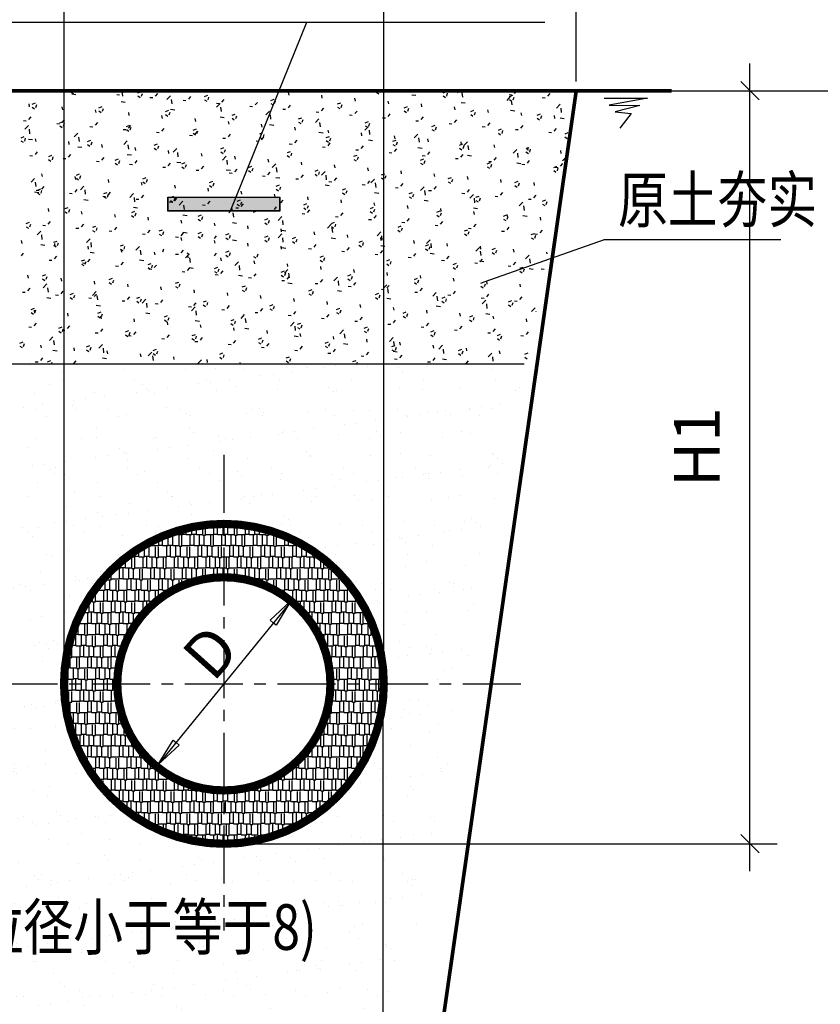
# Model space of a CAD drawing. Units: millimetres. Extents: x 4125 to 10023, y 2840 to 4640.
# Drawn here: x 8402 to 8490, y 3041 to 3149 of the extents above; entities that cross this region are included whole.
import ezdxf

# ---------------------------------------------------------------- set-up
doc = ezdxf.new("R2010")
doc.units = ezdxf.units.MM
doc.linetypes.add('CENTER', pattern=[50.8, 31.75, -6.35, 6.35, -6.35])
doc.layers.add('管段', color=7, linetype='Continuous')
doc.styles.add('HZ', font='rs.shx', dxfattribs={"width": 0.8, "bigfont": 'hztxt.shx'})

msp = doc.modelspace()

# ---------------------------------------------------------------- hatches: boundary and pattern name
msp.add_hatch(color=256).paths.add_polyline_path([(8430.92, 3127.72), (8430.92, 3129.26), (8418.68, 3129.26), (8418.68, 3127.72)])
h = msp.add_hatch()
h.set_pattern_fill('AR-SAND', color=256, scale=0.1, style=0)
h.set_pattern_definition([(37.5, (-340750.2466, -168036.642), (-0.16000313, 4.894132373), [0, -3.8608, 0, -4.318, 0, -4.1275]), (7.5, (-340750.2466, -168036.642), (4.49523283, 7.16825101), [0, -2.0828, 0, -3.4798, 0, -1.3335]), (327.5, (-340753.371, -168036.642), (7.909923702, 0.014371847), [0, -1.27, 0, -4.572, 0, -5.969]), (317.5, (-340753.371, -168036.642), (7.63556452, 2.22929323), [0, -0.635, 0, -2.9972, 0, -3.429])])
h.paths.add_polyline_path([(8457.74, 3110.96), (8349.13, 3110.96), (8363.44, 3035.73), (8443.44, 3035.73)])
h.paths.add_polyline_path([(8407.28, 3075.9, -1), (8442.34, 3075.9, -1)], flags=16)
h.paths.add_polyline_path([(8364.54, 3075.9, -1), (8399.59, 3075.9, -1)], flags=16)
h.paths.add_polyline_path([(8382.52, 3042.6), (8426.31, 3042.6), (8426.31, 3050.1), (8382.52, 3050.1)], flags=24)
h = msp.add_hatch()
h.set_pattern_fill('AR-RSHKE', color=256, scale=0.004, style=0)
h.set_pattern_definition([(0, (-340862.3505, -168041.9572), (2.5908, 1.2192), [0.6096, -0.508, 0.7112, -0.3048, 0.9144, -0.4064]), (0, (-340861.7409, -168041.9064), (2.5908, 1.2192), [0.508, -1.9304, 0.4064, -0.6096]), (0, (-340860.5217, -168042.0334), (2.5908, 1.2192), [0.3048, -3.1496]), (90, (-340862.3505, -168041.9572), (-0.8636, 1.2192), [1.1684, -3.7084]), (90, (-340861.7409, -168041.9572), (-0.8636, 1.2192), [1.143, -3.7338]), (90, (-340861.2329, -168041.9572), (-0.8636, 1.2192), [1.0668, -3.81]), (90, (-340860.5217, -168042.0334), (-0.8636, 1.2192), [1.1684, -3.7084]), (90, (-340860.2169, -168042.0334), (-0.8636, 1.2192), [1.1684, -3.7084]), (90, (-340859.3025, -168041.9572), (-0.8636, 1.2192), [1.1176, -3.7592])])
h.paths.add_polyline_path([(8407.28, 3075.9, 1), (8442.34, 3075.9, 1)])
h.paths.add_polyline_path([(8436.49, 3075.9, -1), (8413.12, 3075.9, -1)], flags=16)

# ---------------------------------------------------------------- linework, layer by layer
for p, q in [((8463.44, 3141.91), (8463.44, 3185.54)), ((8407.28, 3076.9), (8407.28, 3169.47)), ((8442.34, 3076.9), (8442.34, 3169.47)), ((8391.17, 3148.42), (8459.99, 3148.42)), ((8425.54, 3127.74), (8433.9, 3148.42)), ((8482.48, 3055.37), (8482.48, 3143.91)), ((8483.48, 3139.91), (8481.48, 3141.91)), ((8318.65, 3140.91), (8473.86, 3140.91)), ((8408.06, 3140.75), (8408.32, 3140.58)), ((8408.47, 3140.72), (8408.53, 3140.91)), ((8409.42, 3140.82), (8409.72, 3140.79)), ((8413.15, 3140.8), (8413.26, 3140.91)), ((8413.71, 3140.31), (8413.65, 3140.79)), ((8413.66, 3140.63), (8413.89, 3140.91)), ((8415.37, 3140.68), (8415.73, 3140.81)), ((8427.46, 3140.91), (8485.48, 3140.91)), ((8428.31, 3140.74), (8428.27, 3140.91)), ((8431.95, 3140.42), (8431.89, 3140.74)), ((8441.54, 3140.76), (8441.79, 3140.59)), ((8441.94, 3140.73), (8442, 3140.91)), ((8443.34, 3140.91), (8500.83, 3140.91)), ((8448.84, 3140.69), (8449.2, 3140.82)), ((8450.43, 3140.7), (8450.63, 3140.91)), ((8452.44, 3140.82), (8452.74, 3140.79)), ((8456.68, 3140.62), (8456.92, 3140.91)), ((8408.13, 3140.57), (8408.58, 3140.5)), ((8413.06, 3140.5), (8413.36, 3140.48)), ((8413.55, 3139.73), (8414, 3139.66)), ((8415.37, 3140.34), (8415.62, 3140.17)), ((8415.77, 3140.31), (8415.87, 3140.62)), ((8416.7, 3140.18), (8417.01, 3140.16)), ((8417.3, 3140.31), (8417.55, 3140.6)), ((8418.57, 3139.96), (8418.97, 3140.37)), ((8419.13, 3139.47), (8419.07, 3139.95)), ((8420.35, 3139.87), (8420.65, 3139.84)), ((8420.95, 3139.99), (8421.19, 3140.28)), ((8422.67, 3140.27), (8423.03, 3140.41)), ((8422.67, 3139.93), (8422.92, 3139.76)), ((8423.07, 3139.9), (8423.17, 3140.21)), ((8424.59, 3139.67), (8424.84, 3139.96)), ((8428.23, 3139.35), (8428.48, 3139.64)), ((8429.97, 3139.86), (8430.33, 3140)), ((8430.37, 3139.5), (8430.47, 3139.8)), ((8435.59, 3140.1), (8435.53, 3140.42)), ((8439.24, 3139.78), (8439.18, 3140.1)), ((8442.88, 3139.46), (8442.82, 3139.78)), ((8445.4, 3140.48), (8445.86, 3140.41)), ((8448.84, 3140.35), (8449.09, 3140.18)), ((8449.24, 3140.32), (8449.34, 3140.63)), ((8450.99, 3140.21), (8450.93, 3140.7)), ((8455.85, 3139.86), (8456.25, 3140.27)), ((8456.08, 3140.5), (8456.38, 3140.47)), ((8456.14, 3140.28), (8456.5, 3140.42)), ((8456.14, 3139.95), (8456.39, 3139.78)), ((8456.41, 3139.37), (8456.35, 3139.86)), ((8456.54, 3139.92), (8456.65, 3140.22)), ((8459.72, 3140.18), (8460.03, 3140.15)), ((8460.32, 3140.3), (8460.57, 3140.6)), ((8463.37, 3139.86), (8463.45, 3139.85)), ((8463.44, 3139.87), (8463.46, 3139.88)), ((8466.51, 3140.08), (8471.27, 3140.08)), ((8471.27, 3140.08), (8467.06, 3139.32)), ((8403.51, 3139.15), (8403.45, 3139.47)), ((8403.8, 3139.45), (8404.16, 3139.58)), ((8403.8, 3139.11), (8404.05, 3138.94)), ((8404.2, 3139.08), (8404.3, 3139.39)), ((8407.15, 3138.83), (8407.09, 3139.15)), ((8410.79, 3138.51), (8410.73, 3138.83)), ((8411.1, 3139.04), (8411.46, 3139.18)), ((8411.1, 3138.7), (8411.35, 3138.53)), ((8411.5, 3138.67), (8411.61, 3138.98)), ((8418.4, 3138.63), (8418.76, 3138.77)), ((8418.8, 3138.27), (8418.91, 3138.57)), ((8418.97, 3138.89), (8419.42, 3138.82)), ((8423.99, 3139.55), (8424.3, 3139.52)), ((8423.99, 3139.11), (8424.39, 3139.53)), ((8424.55, 3138.63), (8424.49, 3139.11)), ((8427.64, 3139.23), (8427.94, 3139.2)), ((8429.42, 3138.27), (8429.81, 3138.69)), ((8429.97, 3139.53), (8430.22, 3139.36)), ((8431.28, 3138.91), (8431.58, 3138.88)), ((8431.88, 3139.03), (8432.12, 3139.33)), ((8434.92, 3138.59), (8435.23, 3138.56)), ((8435.52, 3138.72), (8435.77, 3139.01)), ((8437.27, 3139.46), (8437.63, 3139.59)), ((8437.27, 3139.12), (8437.52, 3138.95)), ((8437.67, 3139.09), (8437.78, 3139.4)), ((8439.17, 3138.4), (8439.41, 3138.69)), ((8444.57, 3139.05), (8444.93, 3139.19)), ((8444.57, 3138.71), (8444.82, 3138.54)), ((8444.97, 3138.68), (8445.08, 3138.99)), ((8446.52, 3139.14), (8446.47, 3139.46)), ((8450.17, 3138.82), (8450.11, 3139.14)), ((8450.83, 3139.64), (8451.28, 3139.57)), ((8451.87, 3138.64), (8452.23, 3138.78)), ((8452.27, 3138.28), (8452.38, 3138.58)), ((8453.81, 3138.51), (8453.75, 3138.82)), ((8456.25, 3138.79), (8456.7, 3138.72)), ((8461.27, 3139.02), (8461.67, 3139.43)), ((8461.83, 3138.53), (8461.77, 3139.01)), ((8467.06, 3139.32), (8470.41, 3139.28)), ((8470.41, 3139.28), (8467.72, 3138.59)), ((8467.72, 3138.59), (8469.48, 3138.42)), ((8402.84, 3137.64), (8403.14, 3137.61)), ((8403.43, 3137.76), (8403.68, 3138.05)), ((8406.83, 3137.4), (8407.19, 3137.54)), ((8407.08, 3137.44), (8407.32, 3137.74)), ((8414.44, 3138.19), (8414.38, 3138.51)), ((8418.08, 3137.87), (8418.02, 3138.19)), ((8418.4, 3138.3), (8418.65, 3138.13)), ((8421.72, 3137.55), (8421.66, 3137.87)), ((8424.39, 3138.05), (8424.84, 3137.98)), ((8425.37, 3137.23), (8425.31, 3137.55)), ((8425.7, 3138.23), (8426.06, 3138.36)), ((8425.7, 3137.89), (8425.95, 3137.72)), ((8426.1, 3137.86), (8426.21, 3138.17)), ((8429.97, 3137.79), (8429.92, 3138.27)), ((8433, 3137.82), (8433.36, 3137.95)), ((8433, 3137.48), (8433.25, 3137.31)), ((8433.4, 3137.45), (8433.51, 3137.76)), ((8434.84, 3137.43), (8435.23, 3137.84)), ((8438.57, 3138.27), (8438.87, 3138.24)), ((8440.31, 3137.41), (8440.66, 3137.55)), ((8442.21, 3137.95), (8442.51, 3137.93)), ((8442.81, 3138.08), (8443.05, 3138.37)), ((8445.85, 3137.63), (8446.16, 3137.61)), ((8446.45, 3137.76), (8446.7, 3138.05)), ((8450.1, 3137.44), (8450.34, 3137.73)), ((8451.87, 3138.31), (8452.12, 3138.14)), ((8457.46, 3138.19), (8457.4, 3138.5)), ((8459.17, 3138.24), (8459.53, 3138.37)), ((8459.17, 3137.9), (8459.42, 3137.73)), ((8459.57, 3137.87), (8459.68, 3138.18)), ((8461.1, 3137.87), (8461.04, 3138.19)), ((8461.67, 3137.95), (8462.12, 3137.88)), ((8469.48, 3138.42), (8468.23, 3136.8)), ((8402.98, 3136.69), (8403.38, 3137.1)), ((8403.54, 3136.2), (8403.48, 3136.69)), ((8406.48, 3137.32), (8406.78, 3137.29)), ((8406.83, 3137.06), (8407.08, 3136.89)), ((8407.23, 3137.03), (8407.34, 3137.34)), ((8410.12, 3137), (8410.43, 3136.97)), ((8410.72, 3137.13), (8410.97, 3137.42)), ((8413.77, 3136.68), (8414.07, 3136.66)), ((8414.13, 3136.66), (8414.38, 3136.49)), ((8414.14, 3136.99), (8414.49, 3137.13)), ((8414.36, 3136.81), (8414.61, 3137.1)), ((8414.53, 3136.63), (8414.64, 3136.93)), ((8418.01, 3136.49), (8418.25, 3136.78)), ((8421.44, 3136.59), (8421.79, 3136.72)), ((8421.65, 3136.17), (8421.9, 3136.46)), ((8421.84, 3136.22), (8421.94, 3136.53)), ((8429.01, 3136.92), (8428.95, 3137.23)), ((8429.81, 3137.21), (8430.27, 3137.14)), ((8432.65, 3136.6), (8432.6, 3136.92)), ((8435.39, 3136.95), (8435.34, 3137.43)), ((8436.3, 3136.28), (8436.24, 3136.6)), ((8440.26, 3136.59), (8440.66, 3137)), ((8440.3, 3137.08), (8440.55, 3136.91)), ((8440.7, 3137.05), (8440.81, 3137.35)), ((8440.82, 3136.11), (8440.76, 3136.59)), ((8447.6, 3136.67), (8447.85, 3136.5)), ((8447.61, 3137), (8447.96, 3137.14)), ((8448.01, 3136.64), (8448.11, 3136.95)), ((8449.5, 3137.31), (8449.8, 3137.29)), ((8453.14, 3137), (8453.45, 3136.97)), ((8453.74, 3137.12), (8453.99, 3137.41)), ((8454.91, 3136.6), (8455.26, 3136.73)), ((8455.31, 3136.23), (8455.41, 3136.54)), ((8456.79, 3136.68), (8457.09, 3136.65)), ((8457.38, 3136.8), (8457.63, 3137.09)), ((8461.03, 3136.48), (8461.27, 3136.78)), ((8402.56, 3135.43), (8402.81, 3135.26)), ((8402.57, 3135.76), (8402.92, 3135.9)), ((8402.97, 3135.4), (8403.07, 3135.7)), ((8403.38, 3135.62), (8403.83, 3135.55)), ((8404.21, 3135.33), (8404.15, 3135.64)), ((8407.85, 3135.01), (8407.8, 3135.33)), ((8408.4, 3135.85), (8408.8, 3136.26)), ((8408.96, 3135.36), (8408.9, 3135.84)), ((8409.87, 3135.35), (8410.22, 3135.49)), ((8413.83, 3135.01), (8414.22, 3135.42)), ((8417.41, 3136.36), (8417.71, 3136.34)), ((8421.05, 3136.04), (8421.36, 3136.02)), ((8421.43, 3136.25), (8421.68, 3136.08)), ((8424.7, 3135.73), (8425, 3135.7)), ((8425.3, 3135.85), (8425.54, 3136.14)), ((8428.34, 3135.41), (8428.64, 3135.38)), ((8428.73, 3135.84), (8428.98, 3135.67)), ((8428.74, 3136.18), (8429.09, 3136.32)), ((8428.94, 3135.53), (8429.18, 3135.82)), ((8429.14, 3135.81), (8429.24, 3136.12)), ((8432.58, 3135.21), (8432.83, 3135.5)), ((8435.23, 3136.37), (8435.69, 3136.3)), ((8436.03, 3135.44), (8436.28, 3135.27)), ((8436.04, 3135.77), (8436.39, 3135.91)), ((8436.44, 3135.41), (8436.54, 3135.71)), ((8439.94, 3135.96), (8439.88, 3136.28)), ((8440.66, 3135.53), (8441.11, 3135.46)), ((8443.34, 3135.37), (8443.69, 3135.5)), ((8443.59, 3135.64), (8443.53, 3135.96)), ((8445.68, 3135.75), (8446.08, 3136.16)), ((8446.24, 3135.27), (8446.18, 3135.75)), ((8447.23, 3135.32), (8447.17, 3135.64)), ((8450.87, 3135), (8450.81, 3135.32)), ((8451.1, 3134.91), (8451.5, 3135.32)), ((8454.9, 3136.26), (8455.15, 3136.09)), ((8460.43, 3136.36), (8460.73, 3136.33)), ((8462.2, 3135.85), (8462.45, 3135.68)), ((8462.21, 3136.19), (8462.56, 3136.33)), ((8462.61, 3135.82), (8462.71, 3136.13)), ((8408.8, 3134.78), (8409.25, 3134.71)), ((8409.86, 3135.02), (8410.11, 3134.85)), ((8410.27, 3134.99), (8410.37, 3135.3)), ((8411.5, 3134.69), (8411.44, 3135.01)), ((8414.38, 3134.52), (8414.33, 3135)), ((8415.14, 3134.37), (8415.08, 3134.69)), ((8417.16, 3134.61), (8417.41, 3134.44)), ((8417.17, 3134.95), (8417.52, 3135.08)), ((8417.57, 3134.58), (8417.67, 3134.89)), ((8418.78, 3134.05), (8418.73, 3134.37)), ((8419.25, 3134.17), (8419.64, 3134.58)), ((8424.47, 3134.54), (8424.82, 3134.68)), ((8424.87, 3134.18), (8424.97, 3134.48)), ((8431.77, 3134.13), (8432.12, 3134.27)), ((8431.98, 3135.09), (8432.29, 3135.06)), ((8435.63, 3134.77), (8435.93, 3134.74)), ((8436.23, 3134.89), (8436.47, 3135.19)), ((8439.27, 3134.45), (8439.58, 3134.42)), ((8439.87, 3134.58), (8440.12, 3134.87)), ((8443.33, 3135.03), (8443.58, 3134.86)), ((8443.51, 3134.26), (8443.76, 3134.55)), ((8443.74, 3135), (8443.84, 3135.31)), ((8446.08, 3134.69), (8446.53, 3134.62)), ((8450.63, 3134.62), (8450.89, 3134.45)), ((8450.64, 3134.96), (8450.99, 3135.1)), ((8451.04, 3134.59), (8451.14, 3134.9)), ((8451.66, 3134.42), (8451.6, 3134.91)), ((8454.52, 3134.68), (8454.46, 3135)), ((8456.52, 3134.07), (8456.92, 3134.48)), ((8457.94, 3134.55), (8458.29, 3134.69)), ((8458.16, 3134.37), (8458.1, 3134.68)), ((8458.34, 3134.19), (8458.44, 3134.49)), ((8461.8, 3134.05), (8461.75, 3134.36)), ((8403.54, 3133.82), (8403.84, 3133.79)), ((8404.14, 3133.94), (8404.38, 3134.23)), ((8405.59, 3133.38), (8405.85, 3133.21)), ((8405.6, 3133.72), (8405.95, 3133.85)), ((8406, 3133.35), (8406.1, 3133.66)), ((8407.18, 3133.5), (8407.49, 3133.47)), ((8407.78, 3133.62), (8408.03, 3133.92)), ((8410.83, 3133.18), (8411.13, 3133.15)), ((8411.43, 3133.3), (8411.67, 3133.6)), ((8412.9, 3133.31), (8413.25, 3133.45)), ((8413.3, 3132.94), (8413.4, 3133.25)), ((8414.22, 3133.94), (8414.67, 3133.87)), ((8415.07, 3132.99), (8415.31, 3133.28)), ((8419.8, 3133.68), (8419.75, 3134.16)), ((8422.43, 3133.73), (8422.37, 3134.05)), ((8424.46, 3134.21), (8424.72, 3134.04)), ((8424.67, 3133.32), (8425.06, 3133.74)), ((8425.22, 3132.84), (8425.17, 3133.32)), ((8426.07, 3133.41), (8426.01, 3133.73)), ((8429.72, 3133.09), (8429.66, 3133.41)), ((8431.76, 3133.8), (8432.02, 3133.63)), ((8432.17, 3133.77), (8432.27, 3134.08)), ((8439.06, 3133.39), (8439.32, 3133.22)), ((8439.07, 3133.73), (8439.42, 3133.86)), ((8439.47, 3133.36), (8439.57, 3133.67)), ((8442.92, 3134.13), (8443.22, 3134.1)), ((8446.37, 3133.32), (8446.73, 3133.46)), ((8446.56, 3133.81), (8446.86, 3133.79)), ((8446.77, 3132.95), (8446.87, 3133.26)), ((8447.16, 3133.94), (8447.4, 3134.23)), ((8450.2, 3133.49), (8450.51, 3133.47)), ((8450.8, 3133.62), (8451.05, 3133.91)), ((8451.5, 3133.85), (8451.95, 3133.78)), ((8453.85, 3133.17), (8454.15, 3133.15)), ((8454.45, 3133.3), (8454.69, 3133.59)), ((8457.08, 3133.58), (8457.02, 3134.07)), ((8457.93, 3134.22), (8458.19, 3134.05)), ((8458.09, 3132.98), (8458.33, 3133.27)), ((8461.95, 3133.23), (8462.25, 3133.55)), ((8412.89, 3132.97), (8413.15, 3132.8)), ((8414.47, 3132.86), (8414.77, 3132.83)), ((8418.11, 3132.54), (8418.42, 3132.52)), ((8418.71, 3132.67), (8418.96, 3132.96)), ((8419.64, 3133.1), (8420.1, 3133.03)), ((8420.19, 3132.57), (8420.45, 3132.4)), ((8420.2, 3132.9), (8420.56, 3133.04)), ((8420.6, 3132.54), (8420.7, 3132.84)), ((8421.76, 3132.22), (8422.06, 3132.2)), ((8422.36, 3132.35), (8422.6, 3132.64)), ((8425.07, 3132.26), (8425.52, 3132.19)), ((8426, 3132.03), (8426.25, 3132.32)), ((8427.49, 3132.16), (8427.75, 3131.99)), ((8427.5, 3132.5), (8427.86, 3132.63)), ((8427.9, 3132.13), (8428, 3132.44)), ((8430.09, 3132.48), (8430.49, 3132.9)), ((8430.65, 3132), (8430.59, 3132.48)), ((8433.36, 3132.78), (8433.3, 3133.09)), ((8434.8, 3132.09), (8435.16, 3132.23)), ((8437, 3132.46), (8436.94, 3132.78)), ((8440.65, 3132.14), (8440.59, 3132.46)), ((8444.29, 3131.82), (8444.23, 3132.14)), ((8446.36, 3132.98), (8446.62, 3132.81)), ((8453.66, 3132.58), (8453.92, 3132.41)), ((8453.67, 3132.91), (8454.03, 3133.05)), ((8454.07, 3132.55), (8454.17, 3132.85)), ((8456.92, 3133), (8457.37, 3132.93)), ((8457.49, 3132.86), (8457.79, 3132.83)), ((8460.97, 3132.51), (8461.33, 3132.64)), ((8460.97, 3132.17), (8461.22, 3132)), ((8461.13, 3132.54), (8461.44, 3132.51)), ((8461.37, 3132.14), (8461.47, 3132.45)), ((8461.73, 3132.66), (8461.98, 3132.95)), ((8403.66, 3130.9), (8404.05, 3131.31)), ((8404.91, 3131.51), (8404.86, 3131.82)), ((8408.56, 3131.19), (8408.5, 3131.5)), ((8408.63, 3131.67), (8408.99, 3131.81)), ((8408.63, 3131.34), (8408.88, 3131.16)), ((8409.03, 3131.31), (8409.13, 3131.61)), ((8412.2, 3130.87), (8412.14, 3131.19)), ((8415.93, 3131.26), (8416.29, 3131.4)), ((8416.33, 3130.9), (8416.43, 3131.21)), ((8425.4, 3131.9), (8425.71, 3131.88)), ((8429.05, 3131.59), (8429.35, 3131.56)), ((8429.64, 3131.71), (8429.89, 3132)), ((8430.49, 3131.42), (8430.94, 3131.35)), ((8432.69, 3131.27), (8432.99, 3131.24)), ((8433.29, 3131.39), (8433.53, 3131.68)), ((8434.8, 3131.75), (8435.05, 3131.58)), ((8435.2, 3131.72), (8435.3, 3132.03)), ((8435.51, 3131.64), (8435.91, 3132.06)), ((8436.07, 3131.16), (8436.01, 3131.64)), ((8436.93, 3131.07), (8437.18, 3131.36)), ((8440.58, 3130.75), (8440.82, 3131.05)), ((8440.93, 3130.8), (8441.33, 3131.21)), ((8442.1, 3131.68), (8442.46, 3131.82)), ((8442.1, 3131.35), (8442.35, 3131.18)), ((8442.5, 3131.32), (8442.6, 3131.62)), ((8447.93, 3131.5), (8447.88, 3131.82)), ((8449.4, 3131.28), (8449.76, 3131.41)), ((8449.8, 3130.91), (8449.9, 3131.22)), ((8451.58, 3131.18), (8451.52, 3131.5)), ((8455.22, 3130.86), (8455.16, 3131.18)), ((8456.7, 3130.87), (8457.06, 3131.01)), ((8404.21, 3130.41), (8404.16, 3130.9)), ((8404.24, 3130), (8404.55, 3129.97)), ((8404.36, 3130.03), (8404.72, 3130.17)), ((8404.76, 3129.67), (8404.86, 3129.97)), ((8404.84, 3130.12), (8405.09, 3130.41)), ((8408.49, 3129.8), (8408.73, 3130.09)), ((8409.08, 3130.06), (8409.47, 3130.47)), ((8409.63, 3129.57), (8409.58, 3130.06)), ((8415.85, 3130.55), (8415.79, 3130.87)), ((8415.93, 3130.93), (8416.18, 3130.76)), ((8419.49, 3130.23), (8419.43, 3130.55)), ((8423.13, 3129.91), (8423.07, 3130.23)), ((8423.23, 3130.86), (8423.59, 3130.99)), ((8423.23, 3130.52), (8423.48, 3130.35)), ((8423.63, 3130.49), (8423.73, 3130.8)), ((8430.53, 3130.45), (8430.89, 3130.59)), ((8430.53, 3130.11), (8430.78, 3129.94)), ((8430.93, 3130.08), (8431.04, 3130.39)), ((8435.91, 3130.58), (8436.36, 3130.51)), ((8436.33, 3130.95), (8436.64, 3130.92)), ((8437.83, 3130.04), (8438.19, 3130.18)), ((8438.23, 3129.68), (8438.34, 3129.98)), ((8439.98, 3130.63), (8440.28, 3130.6)), ((8441.49, 3130.32), (8441.43, 3130.8)), ((8443.62, 3130.31), (8443.92, 3130.28)), ((8444.22, 3130.44), (8444.46, 3130.73)), ((8446.35, 3129.96), (8446.75, 3130.37)), ((8446.91, 3129.48), (8446.85, 3129.96)), ((8447.26, 3129.99), (8447.57, 3129.96)), ((8447.86, 3130.12), (8448.11, 3130.41)), ((8449.4, 3130.94), (8449.65, 3130.77)), ((8451.51, 3129.8), (8451.75, 3130.09)), ((8456.7, 3130.53), (8456.95, 3130.36)), ((8457.1, 3130.5), (8457.21, 3130.81)), ((8458.87, 3130.54), (8458.81, 3130.86)), ((8404.05, 3129.83), (8404.5, 3129.76)), ((8404.36, 3129.7), (8404.61, 3129.53)), ((8407.89, 3129.68), (8408.19, 3129.65)), ((8409.47, 3128.99), (8409.93, 3128.92)), ((8411.53, 3129.36), (8411.84, 3129.33)), ((8411.66, 3129.63), (8412.02, 3129.76)), ((8411.66, 3129.29), (8411.91, 3129.12)), ((8412.06, 3129.26), (8412.17, 3129.57)), ((8412.13, 3129.48), (8412.38, 3129.78)), ((8414.5, 3129.22), (8414.89, 3129.63)), ((8415.05, 3128.73), (8415, 3129.21)), ((8415.18, 3129.04), (8415.48, 3129.01)), ((8415.77, 3129.16), (8416.02, 3129.46)), ((8418.96, 3129.22), (8419.32, 3129.36)), ((8418.96, 3128.88), (8419.21, 3128.71)), ((8419.36, 3128.85), (8419.47, 3129.16)), ((8419.42, 3128.85), (8419.66, 3129.14)), ((8426.26, 3128.81), (8426.62, 3128.95)), ((8426.78, 3129.59), (8426.72, 3129.91)), ((8430.42, 3129.27), (8430.36, 3129.59)), ((8431.05, 3128.61), (8431.3, 3128.9)), ((8434.06, 3128.95), (8434.01, 3129.27)), ((8437.71, 3128.64), (8437.65, 3128.95)), ((8437.83, 3129.71), (8438.08, 3129.54)), ((8441.33, 3129.74), (8441.78, 3129.67)), ((8445.13, 3129.64), (8445.49, 3129.77)), ((8445.13, 3129.3), (8445.38, 3129.13)), ((8445.53, 3129.27), (8445.64, 3129.58)), ((8446.75, 3128.9), (8447.2, 3128.83)), ((8450.91, 3129.67), (8451.21, 3129.65)), ((8451.78, 3129.12), (8452.17, 3129.53)), ((8452.33, 3128.64), (8452.28, 3129.12)), ((8452.43, 3129.23), (8452.79, 3129.37)), ((8452.43, 3128.89), (8452.68, 3128.72)), ((8452.83, 3128.86), (8452.94, 3129.17)), ((8454.55, 3129.35), (8454.86, 3129.33)), ((8455.15, 3129.48), (8455.4, 3129.77)), ((8458.2, 3129.04), (8458.5, 3129.01)), ((8458.79, 3129.16), (8459.04, 3129.45)), ((8459.74, 3128.82), (8460.09, 3128.96)), ((8405.62, 3127.68), (8405.56, 3128)), ((8407.39, 3127.99), (8407.75, 3128.12)), ((8407.79, 3127.62), (8407.9, 3127.93)), ((8414.9, 3128.15), (8415.35, 3128.08)), ((8418.82, 3128.72), (8419.12, 3128.69)), ((8419.92, 3128.38), (8420.32, 3128.79)), ((8420.48, 3127.89), (8420.42, 3128.37)), ((8422.46, 3128.4), (8422.77, 3128.38)), ((8423.06, 3128.53), (8423.31, 3128.82)), ((8425.34, 3127.54), (8425.74, 3127.95)), ((8426.11, 3128.08), (8426.41, 3128.06)), ((8426.26, 3128.48), (8426.51, 3128.31)), ((8426.66, 3128.45), (8426.77, 3128.75)), ((8426.71, 3128.21), (8426.95, 3128.5)), ((8430.35, 3127.89), (8430.59, 3128.18)), ((8433.56, 3128.41), (8433.92, 3128.54)), ((8433.56, 3128.07), (8433.81, 3127.9)), ((8433.96, 3128.04), (8434.07, 3128.35)), ((8433.99, 3127.57), (8434.24, 3127.86)), ((8440.87, 3128), (8441.22, 3128.14)), ((8441.26, 3127.63), (8441.37, 3127.94)), ((8441.35, 3128.32), (8441.29, 3128.64)), ((8445, 3128), (8444.94, 3128.32)), ((8448.64, 3127.68), (8448.58, 3128)), ((8452.17, 3128.06), (8452.62, 3127.99)), ((8457.2, 3128.28), (8457.59, 3128.69)), ((8457.75, 3127.79), (8457.7, 3128.28)), ((8459.73, 3128.49), (8459.98, 3128.32)), ((8460.13, 3128.46), (8460.24, 3128.76)), ((8407.39, 3127.65), (8407.64, 3127.48)), ((8409.26, 3127.37), (8409.2, 3127.68)), ((8412.91, 3127.05), (8412.85, 3127.36)), ((8414.69, 3127.24), (8414.94, 3127.07)), ((8414.7, 3127.58), (8415.05, 3127.72)), ((8415.09, 3127.21), (8415.2, 3127.52)), ((8416.55, 3126.73), (8416.49, 3127.05)), ((8420.19, 3126.41), (8420.14, 3126.73)), ((8420.32, 3127.31), (8420.77, 3127.24)), ((8421.99, 3126.84), (8422.24, 3126.67)), ((8422, 3127.17), (8422.35, 3127.31)), ((8422.4, 3126.81), (8422.5, 3127.11)), ((8425.9, 3127.05), (8425.84, 3127.53)), ((8428.06, 3127.62), (8428.42, 3127.76)), ((8429.3, 3126.77), (8429.65, 3126.9)), ((8429.7, 3126.4), (8429.8, 3126.71)), ((8429.75, 3127.76), (8430.05, 3127.74)), ((8430.76, 3126.69), (8431.16, 3127.11)), ((8431.32, 3126.21), (8431.26, 3126.69)), ((8433.39, 3127.45), (8433.7, 3127.42)), ((8437.04, 3127.13), (8437.34, 3127.1)), ((8437.64, 3127.25), (8437.88, 3127.54)), ((8440.68, 3126.81), (8440.99, 3126.78)), ((8440.86, 3127.66), (8441.11, 3127.49)), ((8441.28, 3126.93), (8441.53, 3127.22)), ((8444.92, 3126.61), (8445.17, 3126.91)), ((8448.16, 3127.26), (8448.41, 3127.09)), ((8448.17, 3127.59), (8448.52, 3127.73)), ((8448.57, 3127.23), (8448.67, 3127.53)), ((8452.28, 3127.36), (8452.22, 3127.68)), ((8455.46, 3126.85), (8455.71, 3126.68)), ((8455.47, 3127.18), (8455.82, 3127.32)), ((8455.93, 3127.04), (8455.87, 3127.36)), ((8455.87, 3126.82), (8455.97, 3127.13)), ((8457.59, 3127.22), (8458.05, 3127.15)), ((8459.57, 3126.72), (8459.51, 3127.04)), ((8403.12, 3126.01), (8403.37, 3125.84)), ((8403.13, 3126.35), (8403.48, 3126.49)), ((8403.53, 3125.98), (8403.63, 3126.29)), ((8404.95, 3126.17), (8405.25, 3126.15)), ((8405.55, 3126.3), (8405.79, 3126.59)), ((8408.59, 3125.86), (8408.9, 3125.83)), ((8409.19, 3125.98), (8409.44, 3126.27)), ((8410.43, 3125.94), (8410.78, 3126.08)), ((8410.83, 3125.58), (8410.93, 3125.88)), ((8412.84, 3125.66), (8413.08, 3125.95)), ((8416.48, 3125.34), (8416.72, 3125.64)), ((8417.73, 3125.54), (8418.08, 3125.67)), ((8423.84, 3126.09), (8423.78, 3126.41)), ((8425.74, 3126.47), (8426.19, 3126.4)), ((8427.48, 3125.77), (8427.42, 3126.09)), ((8429.29, 3126.43), (8429.54, 3126.26)), ((8431.13, 3125.45), (8431.07, 3125.77)), ((8431.16, 3125.63), (8431.61, 3125.56)), ((8436.18, 3125.85), (8436.58, 3126.27)), ((8436.59, 3126.02), (8436.84, 3125.85)), ((8436.6, 3126.36), (8436.95, 3126.5)), ((8436.74, 3125.37), (8436.68, 3125.85)), ((8437, 3125.99), (8437.1, 3126.3)), ((8443.89, 3125.62), (8444.14, 3125.45)), ((8443.9, 3125.95), (8444.25, 3126.09)), ((8444.3, 3125.59), (8444.4, 3125.89)), ((8444.33, 3126.49), (8444.63, 3126.46)), ((8447.97, 3126.17), (8448.27, 3126.14)), ((8448.57, 3126.3), (8448.81, 3126.59)), ((8451.2, 3125.55), (8451.55, 3125.68)), ((8451.61, 3125.85), (8451.92, 3125.82)), ((8452.21, 3125.98), (8452.46, 3126.27)), ((8455.86, 3125.66), (8456.1, 3125.95)), ((8459.5, 3125.34), (8459.74, 3125.63)), ((8404.33, 3125.11), (8404.72, 3125.52)), ((8404.89, 3124.62), (8404.83, 3125.11)), ((8409.75, 3124.27), (8410.15, 3124.68)), ((8410.42, 3125.61), (8410.67, 3125.44)), ((8412.24, 3125.54), (8412.54, 3125.51)), ((8415.88, 3125.22), (8416.18, 3125.19)), ((8417.72, 3125.2), (8417.97, 3125.03)), ((8418.13, 3125.17), (8418.23, 3125.48)), ((8419.52, 3124.9), (8419.83, 3124.87)), ((8420.12, 3125.02), (8420.37, 3125.32)), ((8420.19, 3124.51), (8420.14, 3124.83)), ((8420.32, 3125.41), (8420.77, 3125.34)), ((8421.99, 3124.94), (8422.24, 3124.77)), ((8422, 3125.28), (8422.35, 3125.41)), ((8422.4, 3124.91), (8422.5, 3125.22)), ((8423.77, 3124.71), (8424.01, 3125)), ((8425.02, 3124.79), (8425.28, 3124.62)), ((8425.03, 3125.13), (8425.38, 3125.26)), ((8425.43, 3124.76), (8425.53, 3125.07)), ((8425.74, 3124.57), (8426.19, 3124.5)), ((8429.29, 3124.53), (8429.54, 3124.36)), ((8429.3, 3124.87), (8429.65, 3125.01)), ((8429.7, 3124.5), (8429.8, 3124.81)), ((8430.76, 3124.8), (8431.16, 3125.21)), ((8431.32, 3124.31), (8431.26, 3124.79)), ((8432.33, 3124.72), (8432.68, 3124.86)), ((8432.73, 3124.36), (8432.83, 3124.66)), ((8434.77, 3125.13), (8434.71, 3125.45)), ((8436.58, 3124.79), (8437.03, 3124.72)), ((8438.41, 3124.81), (8438.35, 3125.13)), ((8441.61, 3125.01), (8442, 3125.43)), ((8442.06, 3124.5), (8442, 3124.81)), ((8442.16, 3124.53), (8442.11, 3125.01)), ((8447.03, 3124.17), (8447.42, 3124.58)), ((8451.19, 3125.21), (8451.45, 3125.04)), ((8451.6, 3125.18), (8451.7, 3125.49)), ((8455.26, 3125.53), (8455.56, 3125.51)), ((8458.49, 3124.8), (8458.75, 3124.63)), ((8458.5, 3125.14), (8458.85, 3125.28)), ((8458.9, 3125.21), (8459.2, 3125.19)), ((8458.9, 3124.77), (8459, 3125.08)), ((8402.68, 3124.18), (8402.62, 3124.5)), ((8404.73, 3124.05), (8405.18, 3123.98)), ((8406.15, 3123.97), (8406.41, 3123.8)), ((8406.16, 3124.3), (8406.51, 3124.44)), ((8406.32, 3123.86), (8406.27, 3124.18)), ((8406.56, 3123.94), (8406.66, 3124.24)), ((8409.97, 3123.54), (8409.91, 3123.86)), ((8410.31, 3123.78), (8410.25, 3124.27)), ((8413.45, 3123.56), (8413.71, 3123.39)), ((8413.46, 3123.9), (8413.81, 3124.03)), ((8413.61, 3123.23), (8413.55, 3123.54)), ((8413.86, 3123.53), (8413.96, 3123.84)), ((8415.17, 3123.43), (8415.57, 3123.84)), ((8418.13, 3123.27), (8418.23, 3123.58)), ((8423.84, 3124.19), (8423.78, 3124.51)), ((8427.48, 3123.87), (8427.42, 3124.19)), ((8431.13, 3123.55), (8431.07, 3123.87)), ((8431.16, 3123.73), (8431.61, 3123.66)), ((8432.32, 3124.39), (8432.58, 3124.22)), ((8434.1, 3123.62), (8434.4, 3123.6)), ((8434.7, 3123.75), (8434.94, 3124.04)), ((8438.34, 3123.43), (8438.59, 3123.72)), ((8439.62, 3123.98), (8439.88, 3123.81)), ((8439.63, 3124.31), (8439.99, 3124.45)), ((8440.03, 3123.95), (8440.13, 3124.26)), ((8442, 3123.95), (8442.46, 3123.88)), ((8445.7, 3124.18), (8445.64, 3124.5)), ((8446.92, 3123.57), (8447.18, 3123.4)), ((8446.93, 3123.91), (8447.29, 3124.04)), ((8447.33, 3123.54), (8447.43, 3123.85)), ((8447.58, 3123.69), (8447.53, 3124.17)), ((8449.34, 3123.86), (8449.29, 3124.18)), ((8452.45, 3123.33), (8452.85, 3123.74)), ((8452.99, 3123.54), (8452.93, 3123.86)), ((8454.23, 3123.5), (8454.59, 3123.64)), ((8456.63, 3123.22), (8456.57, 3123.54)), ((8402.61, 3122.8), (8402.85, 3123.09)), ((8406.25, 3122.48), (8406.5, 3122.77)), ((8409.19, 3122.26), (8409.55, 3122.39)), ((8409.9, 3122.16), (8410.14, 3122.45)), ((8410.15, 3123.2), (8410.6, 3123.13)), ((8415.73, 3122.94), (8415.67, 3123.42)), ((8417.26, 3122.91), (8417.2, 3123.22)), ((8419.52, 3123), (8419.83, 3122.98)), ((8420.12, 3123.13), (8420.37, 3123.42)), ((8420.59, 3122.59), (8420.99, 3123)), ((8420.75, 3123.15), (8421.01, 3122.98)), ((8420.9, 3122.59), (8420.84, 3122.91)), ((8421.15, 3122.1), (8421.09, 3122.58)), ((8423.77, 3122.81), (8424.01, 3123.1)), ((8424.54, 3122.27), (8424.48, 3122.59)), ((8425.02, 3122.9), (8425.28, 3122.72)), ((8425.03, 3123.23), (8425.38, 3123.37)), ((8425.43, 3122.86), (8425.53, 3123.17)), ((8428.05, 3122.75), (8428.31, 3122.58)), ((8428.46, 3122.72), (8428.56, 3123.02)), ((8435.36, 3122.68), (8435.72, 3122.81)), ((8435.76, 3122.31), (8435.86, 3122.62)), ((8437.74, 3123.31), (8438.05, 3123.28)), ((8441.39, 3122.99), (8441.69, 3122.96)), ((8441.99, 3123.11), (8442.23, 3123.4)), ((8442.66, 3122.27), (8443.02, 3122.41)), ((8445.03, 3122.67), (8445.33, 3122.64)), ((8445.63, 3122.79), (8445.87, 3123.08)), ((8447.43, 3123.11), (8447.88, 3123.04)), ((8449.27, 3122.47), (8449.52, 3122.77)), ((8452.92, 3122.16), (8453.16, 3122.45)), ((8453.01, 3122.85), (8452.95, 3123.33)), ((8454.23, 3123.17), (8454.48, 3122.99)), ((8454.63, 3123.14), (8454.73, 3123.44)), ((8457.87, 3122.49), (8458.27, 3122.9)), ((8458.43, 3122.01), (8458.37, 3122.49)), ((8460.25, 3123.03), (8460.22, 3123.22)), ((8405.65, 3122.35), (8405.96, 3122.33)), ((8409.19, 3121.92), (8409.44, 3121.75)), ((8409.3, 3122.03), (8409.6, 3122.01)), ((8409.59, 3121.89), (8409.69, 3122.2)), ((8412.94, 3121.72), (8413.25, 3121.69)), ((8413.54, 3121.84), (8413.79, 3122.13)), ((8415.57, 3122.36), (8416.02, 3122.29)), ((8416.49, 3121.85), (8416.85, 3121.99)), ((8416.49, 3121.52), (8416.74, 3121.35)), ((8416.59, 3121.4), (8416.89, 3121.37)), ((8416.89, 3121.49), (8416.99, 3121.79)), ((8417.18, 3121.52), (8417.43, 3121.81)), ((8420.83, 3121.2), (8421.07, 3121.5)), ((8420.99, 3121.52), (8421.44, 3121.45)), ((8423.79, 3121.44), (8424.15, 3121.58)), ((8424.19, 3121.08), (8424.29, 3121.39)), ((8426.02, 3121.75), (8426.41, 3122.16)), ((8426.57, 3121.26), (8426.52, 3121.74)), ((8428.19, 3121.95), (8428.13, 3122.27)), ((8431.44, 3120.91), (8431.83, 3121.32)), ((8431.83, 3121.63), (8431.77, 3121.95)), ((8435.36, 3122.34), (8435.61, 3122.17)), ((8435.47, 3121.31), (8435.42, 3121.63)), ((8439.12, 3120.99), (8439.06, 3121.31)), ((8442.66, 3121.93), (8442.91, 3121.76)), ((8443.06, 3121.9), (8443.16, 3122.21)), ((8448.67, 3122.35), (8448.98, 3122.32)), ((8449.96, 3121.86), (8450.32, 3122)), ((8449.96, 3121.53), (8450.21, 3121.36)), ((8450.36, 3121.5), (8450.46, 3121.8)), ((8452.32, 3122.03), (8452.62, 3122)), ((8452.85, 3122.27), (8453.3, 3122.2)), ((8455.96, 3121.71), (8456.26, 3121.69)), ((8456.56, 3121.84), (8456.8, 3122.13)), ((8457.26, 3121.46), (8457.62, 3121.59)), ((8457.66, 3121.09), (8457.77, 3121.4)), ((8458.27, 3121.43), (8458.72, 3121.36)), ((8459.6, 3121.39), (8459.91, 3121.37)), ((8403.39, 3120.36), (8403.33, 3120.68)), ((8404.92, 3120.62), (8405.28, 3120.76)), ((8404.92, 3120.28), (8405.17, 3120.11)), ((8405.32, 3120.25), (8405.43, 3120.56)), ((8407.03, 3120.04), (8406.97, 3120.36)), ((8412.22, 3120.21), (8412.58, 3120.35)), ((8420.23, 3121.08), (8420.53, 3121.05)), ((8423.79, 3121.11), (8424.04, 3120.94)), ((8423.87, 3120.76), (8424.18, 3120.73)), ((8424.47, 3120.88), (8424.72, 3121.18)), ((8426.41, 3120.68), (8426.86, 3120.61)), ((8427.52, 3120.44), (8427.82, 3120.41)), ((8428.12, 3120.57), (8428.36, 3120.86)), ((8431.09, 3121.04), (8431.45, 3121.17)), ((8431.09, 3120.7), (8431.34, 3120.53)), ((8431.49, 3120.67), (8431.6, 3120.98)), ((8431.76, 3120.25), (8432, 3120.54)), ((8431.99, 3120.42), (8431.94, 3120.9)), ((8435.4, 3119.93), (8435.65, 3120.22)), ((8436.86, 3120.06), (8437.25, 3120.48)), ((8438.39, 3120.63), (8438.75, 3120.77)), ((8438.39, 3120.3), (8438.64, 3120.12)), ((8438.79, 3120.27), (8438.9, 3120.57)), ((8442.76, 3120.67), (8442.7, 3120.99)), ((8445.69, 3120.22), (8446.05, 3120.36)), ((8446.41, 3120.36), (8446.35, 3120.67)), ((8450.05, 3120.04), (8449.99, 3120.36)), ((8457.26, 3121.12), (8457.51, 3120.95)), ((8403.31, 3118.98), (8403.56, 3119.27)), ((8405, 3119.32), (8405.4, 3119.73)), ((8405.56, 3118.83), (8405.5, 3119.32)), ((8410.67, 3119.72), (8410.61, 3120.04)), ((8412.22, 3119.88), (8412.47, 3119.71)), ((8412.62, 3119.85), (8412.73, 3120.15)), ((8414.32, 3119.4), (8414.26, 3119.72)), ((8417.96, 3119.09), (8417.9, 3119.4)), ((8419.52, 3119.81), (8419.88, 3119.94)), ((8419.52, 3119.47), (8419.77, 3119.3)), ((8419.92, 3119.44), (8420.03, 3119.75)), ((8426.82, 3119.4), (8427.18, 3119.54)), ((8427.22, 3119.03), (8427.33, 3119.34)), ((8431.16, 3120.12), (8431.46, 3120.1)), ((8431.83, 3119.84), (8432.29, 3119.77)), ((8434.8, 3119.8), (8435.11, 3119.78)), ((8437.41, 3119.58), (8437.36, 3120.06)), ((8438.45, 3119.48), (8438.75, 3119.46)), ((8439.05, 3119.61), (8439.29, 3119.9)), ((8442.09, 3119.17), (8442.39, 3119.14)), ((8442.28, 3119.22), (8442.68, 3119.64)), ((8442.69, 3119.29), (8442.93, 3119.58)), ((8442.84, 3118.74), (8442.78, 3119.22)), ((8445.69, 3119.89), (8445.94, 3119.72)), ((8446.09, 3119.86), (8446.2, 3120.17)), ((8446.33, 3118.97), (8446.58, 3119.26)), ((8452.99, 3119.82), (8453.35, 3119.95)), ((8452.99, 3119.48), (8453.24, 3119.31)), ((8453.39, 3119.45), (8453.5, 3119.76)), ((8453.69, 3119.72), (8453.63, 3120.04)), ((8457.34, 3119.4), (8457.28, 3119.72)), ((8402.72, 3118.85), (8403.02, 3118.82)), ((8405.4, 3118.26), (8405.85, 3118.19)), ((8406.36, 3118.53), (8406.66, 3118.51)), ((8406.96, 3118.66), (8407.2, 3118.95)), ((8407.95, 3118.57), (8408.31, 3118.71)), ((8407.95, 3118.24), (8408.2, 3118.07)), ((8408.35, 3118.21), (8408.46, 3118.52)), ((8410, 3118.21), (8410.31, 3118.19)), ((8410.42, 3118.48), (8410.82, 3118.89)), ((8410.6, 3118.34), (8410.85, 3118.63)), ((8410.98, 3117.99), (8410.92, 3118.48)), ((8414.25, 3118.02), (8414.49, 3118.31)), ((8415.26, 3118.17), (8415.61, 3118.3)), ((8415.66, 3117.8), (8415.76, 3118.11)), ((8421.6, 3118.77), (8421.55, 3119.08)), ((8425.25, 3118.45), (8425.19, 3118.77)), ((8426.82, 3119.06), (8427.07, 3118.89)), ((8428.89, 3118.13), (8428.83, 3118.45)), ((8432.54, 3117.81), (8432.48, 3118.13)), ((8434.12, 3118.66), (8434.37, 3118.49)), ((8434.13, 3118.99), (8434.48, 3119.13)), ((8434.52, 3118.63), (8434.63, 3118.93)), ((8437.26, 3119), (8437.71, 3118.93)), ((8441.42, 3118.25), (8441.67, 3118.08)), ((8441.43, 3118.59), (8441.78, 3118.72)), ((8441.83, 3118.22), (8441.93, 3118.53)), ((8442.68, 3118.16), (8443.13, 3118.09)), ((8445.73, 3118.85), (8446.04, 3118.82)), ((8447.7, 3118.38), (8448.1, 3118.8)), ((8448.26, 3117.9), (8448.2, 3118.38)), ((8448.73, 3118.18), (8449.08, 3118.32)), ((8449.13, 3117.81), (8449.23, 3118.12)), ((8449.38, 3118.53), (8449.68, 3118.5)), ((8449.98, 3118.65), (8450.22, 3118.95)), ((8453.02, 3118.21), (8453.33, 3118.18)), ((8453.62, 3118.33), (8453.87, 3118.63)), ((8457.26, 3118.02), (8457.51, 3118.31)), ((8403.69, 3116.94), (8404.04, 3117.07)), ((8410.82, 3117.42), (8411.27, 3117.35)), ((8413.65, 3117.89), (8413.95, 3117.87)), ((8415.25, 3117.83), (8415.5, 3117.66)), ((8415.85, 3117.64), (8416.24, 3118.05)), ((8416.4, 3117.15), (8416.35, 3117.64)), ((8417.29, 3117.58), (8417.59, 3117.55)), ((8417.89, 3117.7), (8418.13, 3117.99)), ((8420.93, 3117.26), (8421.24, 3117.23)), ((8421.27, 3116.8), (8421.66, 3117.21)), ((8421.53, 3117.38), (8421.78, 3117.67)), ((8422.55, 3117.43), (8422.8, 3117.25)), ((8422.56, 3117.76), (8422.91, 3117.9)), ((8422.96, 3117.39), (8423.06, 3117.7)), ((8425.18, 3117.06), (8425.42, 3117.36)), ((8428.82, 3116.74), (8429.07, 3117.04)), ((8429.85, 3117.02), (8430.1, 3116.85)), ((8429.86, 3117.35), (8430.21, 3117.49)), ((8430.26, 3116.99), (8430.36, 3117.3)), ((8436.18, 3117.49), (8436.12, 3117.81)), ((8437.16, 3116.95), (8437.51, 3117.08)), ((8439.82, 3117.17), (8439.76, 3117.49)), ((8443.47, 3116.85), (8443.41, 3117.17)), ((8448.1, 3117.32), (8448.55, 3117.25)), ((8448.72, 3117.84), (8448.97, 3117.67)), ((8453.12, 3117.54), (8453.52, 3117.95)), ((8453.68, 3117.06), (8453.62, 3117.54)), ((8456.02, 3117.44), (8456.27, 3117.27)), ((8456.03, 3117.77), (8456.38, 3117.91)), ((8456.43, 3117.41), (8456.53, 3117.71)), ((8456.67, 3117.89), (8456.97, 3117.86)), ((8458.54, 3116.7), (8458.94, 3117.11)), ((8403.68, 3116.6), (8403.93, 3116.43)), ((8404.09, 3116.54), (8404.03, 3116.86)), ((8404.09, 3116.57), (8404.19, 3116.88)), ((8407.73, 3116.22), (8407.68, 3116.54)), ((8410.98, 3116.19), (8411.23, 3116.02)), ((8410.99, 3116.53), (8411.34, 3116.67)), ((8411.38, 3115.9), (8411.32, 3116.22)), ((8411.39, 3116.16), (8411.49, 3116.47)), ((8415.02, 3115.58), (8414.96, 3115.9)), ((8416.24, 3116.57), (8416.69, 3116.5)), ((8418.29, 3116.12), (8418.64, 3116.26)), ((8418.69, 3115.76), (8418.79, 3116.06)), ((8421.82, 3116.31), (8421.77, 3116.79)), ((8424.58, 3116.94), (8424.88, 3116.91)), ((8426.69, 3115.96), (8427.08, 3116.37)), ((8427.24, 3115.47), (8427.19, 3115.95)), ((8428.22, 3116.62), (8428.53, 3116.59)), ((8431.87, 3116.3), (8432.17, 3116.27)), ((8432.46, 3116.43), (8432.71, 3116.72)), ((8435.51, 3115.98), (8435.81, 3115.96)), ((8436.11, 3116.11), (8436.35, 3116.4)), ((8437.15, 3116.61), (8437.4, 3116.44)), ((8437.56, 3116.58), (8437.66, 3116.89)), ((8439.75, 3115.79), (8440, 3116.08)), ((8444.45, 3116.2), (8444.71, 3116.03)), ((8444.46, 3116.54), (8444.81, 3116.68)), ((8444.86, 3116.17), (8444.96, 3116.48)), ((8447.11, 3116.53), (8447.05, 3116.85)), ((8450.75, 3116.22), (8450.69, 3116.53)), ((8451.76, 3116.13), (8452.11, 3116.27)), ((8452.16, 3115.77), (8452.26, 3116.07)), ((8453.52, 3116.48), (8453.97, 3116.41)), ((8454.4, 3115.9), (8454.34, 3116.22)), ((8458.04, 3115.58), (8457.98, 3115.9)), ((8459.05, 3116.68), (8459.04, 3116.7)), ((8403.42, 3115.03), (8403.72, 3115)), ((8404.02, 3115.16), (8404.26, 3115.45)), ((8406.72, 3114.89), (8407.07, 3115.03)), ((8407.12, 3114.52), (8407.22, 3114.83)), ((8407.66, 3114.84), (8407.91, 3115.13)), ((8418.28, 3115.79), (8418.53, 3115.62)), ((8418.67, 3115.26), (8418.61, 3115.58)), ((8421.66, 3115.73), (8422.12, 3115.66)), ((8422.31, 3114.95), (8422.25, 3115.26)), ((8425.58, 3115.38), (8425.84, 3115.21)), ((8425.59, 3115.72), (8425.94, 3115.85)), ((8425.95, 3114.63), (8425.89, 3114.94)), ((8425.99, 3115.35), (8426.09, 3115.66)), ((8427.09, 3114.89), (8427.54, 3114.82)), ((8432.11, 3115.12), (8432.51, 3115.53)), ((8432.67, 3114.63), (8432.61, 3115.11)), ((8432.88, 3114.97), (8433.14, 3114.8)), ((8432.89, 3115.31), (8433.24, 3115.45)), ((8433.29, 3114.94), (8433.39, 3115.25)), ((8439.15, 3115.66), (8439.46, 3115.64)), ((8440.19, 3114.9), (8440.55, 3115.04)), ((8440.59, 3114.54), (8440.69, 3114.84)), ((8442.8, 3115.34), (8443.1, 3115.32)), ((8443.39, 3115.47), (8443.64, 3115.76)), ((8446.44, 3115.03), (8446.74, 3115)), ((8447.04, 3115.15), (8447.28, 3115.44)), ((8450.68, 3114.83), (8450.93, 3115.12)), ((8451.75, 3115.8), (8452.01, 3115.63)), ((8405.68, 3113.53), (8406.07, 3113.94)), ((8406.71, 3114.56), (8406.97, 3114.38)), ((8407.06, 3114.71), (8407.37, 3114.68)), ((8410.71, 3114.39), (8411.01, 3114.37)), ((8411.31, 3114.52), (8411.55, 3114.81)), ((8414.01, 3114.15), (8414.27, 3113.98)), ((8414.02, 3114.48), (8414.38, 3114.62)), ((8414.35, 3114.07), (8414.66, 3114.05)), ((8414.42, 3114.12), (8414.52, 3114.43)), ((8414.95, 3114.2), (8415.2, 3114.49)), ((8418, 3113.75), (8418.3, 3113.73)), ((8418.59, 3113.88), (8418.84, 3114.17)), ((8421.31, 3113.74), (8421.57, 3113.57)), ((8421.32, 3114.08), (8421.68, 3114.21)), ((8421.72, 3113.71), (8421.82, 3114.02)), ((8422.24, 3113.56), (8422.48, 3113.85)), ((8428.62, 3113.67), (8428.98, 3113.81)), ((8429.6, 3114.31), (8429.54, 3114.63)), ((8432.51, 3114.05), (8432.96, 3113.98)), ((8433.24, 3113.99), (8433.18, 3114.31)), ((8436.88, 3113.67), (8436.82, 3113.99)), ((8437.53, 3114.27), (8437.93, 3114.69)), ((8438.09, 3113.79), (8438.03, 3114.27)), ((8440.18, 3114.57), (8440.44, 3114.4)), ((8442.95, 3113.43), (8443.35, 3113.85)), ((8447.48, 3114.16), (8447.74, 3113.99)), ((8447.49, 3114.5), (8447.85, 3114.63)), ((8447.89, 3114.13), (8447.99, 3114.44)), ((8450.08, 3114.71), (8450.39, 3114.68)), ((8453.73, 3114.39), (8454.03, 3114.36)), ((8454.33, 3114.51), (8454.57, 3114.81)), ((8454.79, 3114.09), (8455.15, 3114.22)), ((8454.79, 3113.75), (8455.04, 3113.58)), ((8455.19, 3113.72), (8455.29, 3114.03)), ((8457.37, 3114.07), (8457.67, 3114.04)), ((8457.97, 3114.19), (8458.21, 3114.49)), ((8402.44, 3112.92), (8402.7, 3112.75)), ((8402.45, 3113.25), (8402.81, 3113.39)), ((8402.85, 3112.89), (8402.95, 3113.19)), ((8404.8, 3112.72), (8404.74, 3113.04)), ((8406.23, 3113.05), (8406.18, 3113.53)), ((8408.44, 3112.4), (8408.38, 3112.72)), ((8409.75, 3112.85), (8410.11, 3112.98)), ((8410.15, 3112.48), (8410.25, 3112.79)), ((8411.1, 3112.69), (8411.49, 3113.1)), ((8411.65, 3112.2), (8411.6, 3112.69)), ((8421.64, 3113.44), (8421.94, 3113.41)), ((8425.28, 3113.12), (8425.59, 3113.09)), ((8425.88, 3113.24), (8426.13, 3113.53)), ((8428.62, 3113.33), (8428.87, 3113.16)), ((8428.93, 3112.8), (8429.23, 3112.77)), ((8429.02, 3113.3), (8429.12, 3113.61)), ((8429.52, 3112.92), (8429.77, 3113.22)), ((8433.17, 3112.6), (8433.41, 3112.9)), ((8435.92, 3113.26), (8436.28, 3113.4)), ((8435.92, 3112.93), (8436.17, 3112.76)), ((8436.32, 3112.9), (8436.42, 3113.2)), ((8437.93, 3113.21), (8438.38, 3113.14)), ((8440.53, 3113.35), (8440.47, 3113.67)), ((8443.22, 3112.86), (8443.58, 3112.99)), ((8443.51, 3112.95), (8443.45, 3113.43)), ((8443.62, 3112.49), (8443.72, 3112.8)), ((8444.17, 3113.03), (8444.11, 3113.35)), ((8447.81, 3112.71), (8447.76, 3113.03)), ((8448.38, 3112.59), (8448.77, 3113.01)), ((8451.46, 3112.39), (8451.4, 3112.71)), ((8404.72, 3111.33), (8404.97, 3111.63)), ((8406.07, 3112.47), (8406.52, 3112.4)), ((8409.75, 3112.51), (8410, 3112.34)), ((8411.49, 3111.63), (8411.95, 3111.56)), ((8412.08, 3112.08), (8412.02, 3112.4)), ((8415.73, 3111.76), (8415.67, 3112.08)), ((8416.52, 3111.85), (8416.91, 3112.26)), ((8417.08, 3111.36), (8417.02, 3111.85)), ((8417.05, 3112.44), (8417.41, 3112.58)), ((8417.05, 3112.1), (8417.3, 3111.93)), ((8417.45, 3112.07), (8417.55, 3112.38)), ((8419.37, 3111.44), (8419.31, 3111.76)), ((8424.35, 3112.03), (8424.71, 3112.17)), ((8424.35, 3111.7), (8424.6, 3111.53)), ((8424.75, 3111.67), (8424.85, 3111.97)), ((8431.65, 3111.62), (8432.01, 3111.76)), ((8432.57, 3112.48), (8432.87, 3112.45)), ((8436.21, 3112.16), (8436.52, 3112.13)), ((8436.81, 3112.29), (8437.06, 3112.58)), ((8439.86, 3111.84), (8440.16, 3111.82)), ((8440.46, 3111.97), (8440.7, 3112.26)), ((8443.22, 3112.52), (8443.47, 3112.35)), ((8443.35, 3112.37), (8443.8, 3112.3)), ((8444.1, 3111.65), (8444.34, 3111.94)), ((8447.74, 3111.33), (8447.99, 3111.62)), ((8448.93, 3112.11), (8448.88, 3112.59)), ((8450.52, 3112.45), (8450.88, 3112.59)), ((8450.52, 3112.11), (8450.77, 3111.94)), ((8450.92, 3112.08), (8451.03, 3112.39)), ((8453.8, 3111.75), (8454.19, 3112.16)), ((8454.35, 3111.27), (8454.3, 3111.75)), ((8455.1, 3112.08), (8455.04, 3112.39)), ((8457.82, 3112.04), (8458.18, 3112.18)), ((8457.82, 3111.71), (8458.07, 3111.54)), ((8349.35, 3110.96), (8457.74, 3110.96)), ((8404.13, 3111.21), (8404.43, 3111.18)), ((8405.48, 3111.21), (8405.84, 3111.34)), ((8405.92, 3110.96), (8405.99, 3111.15)), ((8408.37, 3111.02), (8408.61, 3111.31)), ((8412.23, 3110.96), (8412.26, 3110.99)), ((8421.94, 3111.01), (8422.34, 3111.42)), ((8422.45, 3110.96), (8422.44, 3111.01)), ((8423.01, 3111.12), (8422.96, 3111.44)), ((8426.63, 3110.96), (8426.6, 3111.12)), ((8431.65, 3111.29), (8431.9, 3111.12)), ((8432.05, 3111.26), (8432.16, 3111.57)), ((8438.95, 3111.22), (8439.31, 3111.35)), ((8439.39, 3110.96), (8439.46, 3111.16)), ((8443.5, 3111.52), (8443.8, 3111.5)), ((8447.14, 3111.2), (8447.45, 3111.18)), ((8448.77, 3111.53), (8449.22, 3111.46)), ((8451.39, 3111.01), (8451.63, 3111.3)), ((8455.26, 3110.96), (8455.28, 3110.98)), ((8432.17, 3084.95), (8417.62, 3067.07)), ((8432.13, 3084.99), (8429.87, 3082.87)), ((8432.13, 3084.99), (8430.53, 3082.33)), ((8429.87, 3082.87), (8430.2, 3082.6)), ((8430.53, 3082.33), (8430.2, 3082.6)), ((8442.24, 3075.68), (8442.24, 3005.2)), ((8417.62, 3067.07), (8419.23, 3069.73)), ((8419.23, 3069.73), (8419.56, 3069.46)), ((8417.62, 3067.07), (8419.89, 3069.19)), ((8419.89, 3069.19), (8419.56, 3069.46)), ((8483.48, 3057.37), (8481.48, 3059.37)), ((8425.81, 3058.37), (8485.48, 3058.37))]:
    msp.add_line(p, q)
at = {"linetype": 'CENTER', "ltscale": 0.2}
for p, q in [((8424.81, 3101), (8424.81, 3048.88)), ((8349.4, 3075.9), (8457.79, 3075.9))]:
    msp.add_line(p, q, dxfattribs=at)
at = {"const_width": 0.4}
for points in [[(8403.44, 3140.91), (8314.49, 3140.91)], [(8403.44, 3140.91), (8473.92, 3140.91)], [(8463.44, 3140.91), (8448.36, 3035.73)]]:
    msp.add_lwpolyline(points, dxfattribs=at)
for points in [[(8418.68, 3129.26), (8430.92, 3129.26), (8430.92, 3127.72), (8418.68, 3127.72)], [(8418.68, 3129.26), (8430.91, 3129.26), (8430.91, 3127.73), (8418.68, 3127.73)], [(8418.7, 3129.26), (8430.94, 3129.26), (8430.94, 3127.72), (8418.7, 3127.72)]]:
    msp.add_lwpolyline(points, close=True)
at = {"color": 2, "const_width": 0.9}
for points in [[(8442.34, 3075.9, 1), (8407.28, 3075.9, 1)], [(8436.49, 3075.9, 1), (8413.12, 3075.9, 1)]]:
    msp.add_lwpolyline(points, format="xyb", close=True, dxfattribs=at)
for radius in [17.53, 17.53, 17.53, 17.53, 11.69, 11.69]:
    msp.add_circle((8424.81, 3075.9), radius)
for p in [(8426.46, 3140.91), (8442.34, 3140.91), (8463.44, 3140.91), (8482.48, 3140.91)]:
    msp.add_point(p)
for points in [[(8429.87, 3082.87), (8432.13, 3084.99), (8430.53, 3082.33), (8429.87, 3082.87)], [(8419.23, 3069.73), (8417.62, 3067.07), (8419.89, 3069.19), (8419.23, 3069.73)]]:
    msp.add_solid(points)
at = {"layer": '管段'}
for p, q in [((8453.35, 3119.95), (8466.54, 3124.62)), ((8466.54, 3124.62), (8485.86, 3124.62))]:
    msp.add_line(p, q, dxfattribs=at)

# ---------------------------------------------------------------- texts
at = {"style": 'HZ', "width": 0.8}
for s, p in [('原土夯实', (8468.03, 3126.47)), ('黄砂(粒径小于等于8)', (8384.62, 3046.74))]:
    msp.add_text(s, height=5, dxfattribs=at).set_placement(p)
at = {"style": 'HZ'}
for s, rotation, p in [('H1', 90, (8479.17, 3097.47)), ('D', 48.0428, (8423.62, 3075.97))]:
    msp.add_text(s, height=5, rotation=rotation, dxfattribs=at).set_placement(p)

doc.saveas('drawing.dxf')
